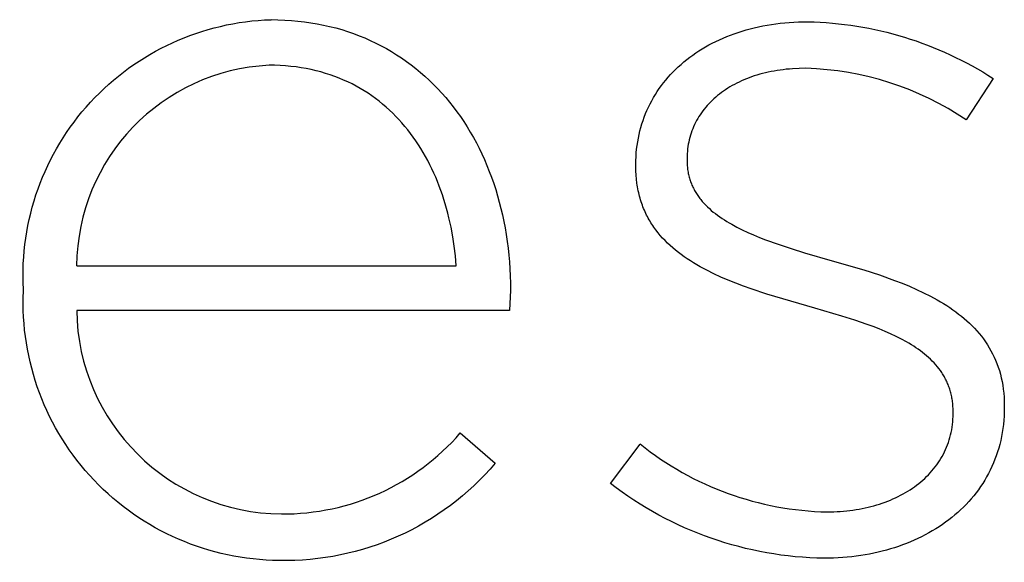
# Model space of a CAD drawing. Units: millimetres. Extents: x -480 to 2707, y -482 to 2134.
# Drawn here: x 503 to 524, y -305 to -294 of the extents above; entities that cross this region are included whole.
import ezdxf

# ---------------------------------------------------------------- set-up
doc = ezdxf.new("R2010")
doc.units = ezdxf.units.MM
doc.layers.add('Fisher Paykel', color=7, linetype='Continuous', lineweight=25, true_color=0x000000)

msp = doc.modelspace()

# ---------------------------------------------------------------- linework, layer by layer
at = {"layer": 'Fisher Paykel'}
for p, q in [((508.651, -293.791), (508.794, -293.793)), ((508.651, -293.791), (508.794, -293.793)), ((508.794, -293.793), (508.935, -293.799)), ((508.794, -293.793), (508.935, -293.799)), ((508.935, -293.799), (509.074, -293.807)), ((508.935, -293.799), (509.074, -293.807)), ((509.074, -293.807), (509.211, -293.82)), ((509.074, -293.807), (509.211, -293.82)), ((509.211, -293.82), (509.347, -293.836)), ((509.211, -293.82), (509.347, -293.836)), ((509.347, -293.836), (509.481, -293.855)), ((509.347, -293.836), (509.481, -293.855)), ((509.481, -293.855), (509.614, -293.877)), ((509.481, -293.855), (509.614, -293.877)), ((509.614, -293.877), (509.744, -293.903)), ((509.614, -293.877), (509.744, -293.903)), ((509.744, -293.903), (509.873, -293.932)), ((509.744, -293.903), (509.873, -293.932)), ((509.873, -293.932), (510, -293.965)), ((509.873, -293.932), (510, -293.965)), ((510, -293.965), (510.125, -294)), ((510, -293.965), (510.125, -294)), ((510.125, -294), (510.248, -294.039)), ((510.125, -294), (510.248, -294.039)), ((518.488, -294.03), (518.571, -294.005)), ((518.488, -294.03), (518.571, -294.005)), ((518.571, -294.005), (518.656, -293.982)), ((518.571, -294.005), (518.656, -293.982)), ((518.656, -293.982), (518.742, -293.96)), ((518.656, -293.982), (518.742, -293.96)), ((518.742, -293.96), (518.829, -293.941)), ((518.742, -293.96), (518.829, -293.941)), ((518.829, -293.941), (518.918, -293.922)), ((518.829, -293.941), (518.918, -293.922)), ((518.918, -293.922), (519.007, -293.906)), ((518.918, -293.922), (519.007, -293.906)), ((519.007, -293.906), (519.098, -293.891)), ((519.007, -293.906), (519.098, -293.891)), ((519.098, -293.891), (519.189, -293.878)), ((519.098, -293.891), (519.189, -293.878)), ((519.189, -293.878), (519.282, -293.866)), ((519.189, -293.878), (519.282, -293.866)), ((519.282, -293.866), (519.376, -293.856)), ((519.282, -293.866), (519.376, -293.856)), ((519.376, -293.856), (519.47, -293.848)), ((519.376, -293.856), (519.47, -293.848)), ((519.47, -293.848), (519.566, -293.842)), ((519.47, -293.848), (519.566, -293.842)), ((519.566, -293.842), (519.663, -293.837)), ((519.566, -293.842), (519.663, -293.837)), ((519.663, -293.837), (519.761, -293.835)), ((519.663, -293.837), (519.761, -293.835)), ((519.761, -293.835), (519.86, -293.834)), ((519.761, -293.835), (519.86, -293.834)), ((510.248, -294.039), (510.37, -294.081)), ((510.248, -294.039), (510.37, -294.081)), ((510.37, -294.081), (510.489, -294.126)), ((510.37, -294.081), (510.489, -294.126)), ((510.489, -294.126), (510.607, -294.174)), ((510.489, -294.126), (510.607, -294.174)), ((510.607, -294.174), (510.723, -294.225)), ((510.607, -294.174), (510.723, -294.225)), ((510.723, -294.225), (510.836, -294.279)), ((510.723, -294.225), (510.836, -294.279)), ((517.938, -294.245), (518.013, -294.21)), ((517.938, -294.245), (518.013, -294.21)), ((518.013, -294.21), (518.089, -294.176)), ((518.013, -294.21), (518.089, -294.176)), ((518.089, -294.176), (518.166, -294.144)), ((518.089, -294.176), (518.166, -294.144)), ((518.166, -294.144), (518.244, -294.113)), ((518.166, -294.144), (518.244, -294.113)), ((518.244, -294.113), (518.324, -294.084)), ((518.244, -294.113), (518.324, -294.084)), ((518.324, -294.084), (518.405, -294.056)), ((518.324, -294.084), (518.405, -294.056)), ((518.405, -294.056), (518.488, -294.03)), ((518.405, -294.056), (518.488, -294.03)), ((510.836, -294.279), (510.948, -294.336)), ((510.836, -294.279), (510.948, -294.336)), ((510.948, -294.336), (511.058, -294.396)), ((510.948, -294.336), (511.058, -294.396)), ((511.058, -294.396), (511.166, -294.458)), ((511.058, -294.396), (511.166, -294.458)), ((517.586, -294.443), (517.654, -294.401)), ((517.586, -294.443), (517.654, -294.401)), ((517.654, -294.401), (517.723, -294.36)), ((517.654, -294.401), (517.723, -294.36)), ((517.723, -294.36), (517.793, -294.32)), ((517.723, -294.36), (517.793, -294.32)), ((517.793, -294.32), (517.865, -294.282)), ((517.793, -294.32), (517.865, -294.282)), ((517.865, -294.282), (517.938, -294.245)), ((517.865, -294.282), (517.938, -294.245)), ((511.166, -294.458), (511.272, -294.524)), ((511.166, -294.458), (511.272, -294.524)), ((511.272, -294.524), (511.376, -294.592)), ((511.272, -294.524), (511.376, -294.592)), ((511.376, -294.592), (511.477, -294.663)), ((511.376, -294.592), (511.477, -294.663)), ((517.27, -294.675), (517.33, -294.626)), ((517.27, -294.675), (517.33, -294.626)), ((517.33, -294.626), (517.392, -294.578)), ((517.33, -294.626), (517.392, -294.578)), ((517.392, -294.578), (517.455, -294.532)), ((517.392, -294.578), (517.455, -294.532)), ((517.455, -294.532), (517.52, -294.487)), ((517.455, -294.532), (517.52, -294.487)), ((517.52, -294.487), (517.586, -294.443)), ((517.52, -294.487), (517.586, -294.443)), ((508.725, -294.745), (508.609, -294.744)), ((508.725, -294.745), (508.609, -294.744)), ((508.84, -294.75), (508.725, -294.745)), ((508.84, -294.75), (508.725, -294.745)), ((508.952, -294.757), (508.84, -294.75)), ((508.952, -294.757), (508.84, -294.75)), ((509.063, -294.767), (508.952, -294.757)), ((509.063, -294.767), (508.952, -294.757)), ((509.172, -294.78), (509.063, -294.767)), ((509.172, -294.78), (509.063, -294.767)), ((509.28, -294.795), (509.172, -294.78)), ((509.28, -294.795), (509.172, -294.78)), ((509.385, -294.814), (509.28, -294.795)), ((509.385, -294.814), (509.28, -294.795)), ((509.489, -294.835), (509.385, -294.814)), ((509.489, -294.835), (509.385, -294.814)), ((509.591, -294.858), (509.489, -294.835)), ((509.591, -294.858), (509.489, -294.835)), ((511.477, -294.663), (511.577, -294.737)), ((511.477, -294.663), (511.577, -294.737)), ((511.577, -294.737), (511.675, -294.813)), ((511.577, -294.737), (511.675, -294.813)), ((511.675, -294.813), (511.77, -294.892)), ((511.675, -294.813), (511.77, -294.892)), ((517.045, -294.883), (517.099, -294.829)), ((517.045, -294.883), (517.099, -294.829)), ((517.099, -294.829), (517.155, -294.776)), ((517.099, -294.829), (517.155, -294.776)), ((517.155, -294.776), (517.212, -294.725)), ((517.155, -294.776), (517.212, -294.725)), ((517.212, -294.725), (517.27, -294.675)), ((517.212, -294.725), (517.27, -294.675)), ((519.28, -294.844), (519.217, -294.854)), ((519.28, -294.844), (519.217, -294.854)), ((519.344, -294.836), (519.28, -294.844)), ((519.344, -294.836), (519.28, -294.844)), ((519.41, -294.828), (519.344, -294.836)), ((519.41, -294.828), (519.344, -294.836)), ((519.476, -294.822), (519.41, -294.828)), ((519.476, -294.822), (519.41, -294.828)), ((519.542, -294.817), (519.476, -294.822)), ((519.542, -294.817), (519.476, -294.822)), ((519.678, -294.81), (519.542, -294.817)), ((519.678, -294.81), (519.542, -294.817)), ((519.817, -294.807), (519.678, -294.81)), ((519.817, -294.807), (519.678, -294.81)), ((509.691, -294.884), (509.591, -294.858)), ((509.691, -294.884), (509.591, -294.858)), ((509.789, -294.913), (509.691, -294.884)), ((509.789, -294.913), (509.691, -294.884)), ((509.886, -294.944), (509.789, -294.913)), ((509.886, -294.944), (509.789, -294.913)), ((509.98, -294.977), (509.886, -294.944)), ((509.98, -294.977), (509.886, -294.944)), ((510.073, -295.013), (509.98, -294.977)), ((510.073, -295.013), (509.98, -294.977)), ((510.165, -295.052), (510.073, -295.013)), ((510.165, -295.052), (510.073, -295.013)), ((510.254, -295.092), (510.165, -295.052)), ((510.254, -295.092), (510.165, -295.052)), ((511.77, -294.892), (511.864, -294.974)), ((511.77, -294.892), (511.864, -294.974)), ((511.864, -294.974), (511.955, -295.058)), ((511.864, -294.974), (511.955, -295.058)), ((516.846, -295.11), (516.894, -295.052)), ((516.846, -295.11), (516.894, -295.052)), ((516.894, -295.052), (516.943, -294.994)), ((516.894, -295.052), (516.943, -294.994)), ((516.943, -294.994), (516.993, -294.938)), ((516.943, -294.994), (516.993, -294.938)), ((516.993, -294.938), (517.045, -294.883)), ((516.993, -294.938), (517.045, -294.883)), ((518.525, -295.049), (518.474, -295.071)), ((518.525, -295.049), (518.474, -295.071)), ((518.578, -295.027), (518.525, -295.049)), ((518.578, -295.027), (518.525, -295.049)), ((518.631, -295.006), (518.578, -295.027)), ((518.631, -295.006), (518.578, -295.027)), ((518.685, -294.987), (518.631, -295.006)), ((518.685, -294.987), (518.631, -295.006)), ((518.741, -294.968), (518.685, -294.987)), ((518.741, -294.968), (518.685, -294.987)), ((518.797, -294.95), (518.741, -294.968)), ((518.797, -294.95), (518.741, -294.968)), ((518.854, -294.933), (518.797, -294.95)), ((518.854, -294.933), (518.797, -294.95)), ((518.913, -294.917), (518.854, -294.933)), ((518.913, -294.917), (518.854, -294.933)), ((518.972, -294.903), (518.913, -294.917)), ((518.972, -294.903), (518.913, -294.917)), ((519.032, -294.889), (518.972, -294.903)), ((519.032, -294.889), (518.972, -294.903)), ((519.092, -294.876), (519.032, -294.889)), ((519.092, -294.876), (519.032, -294.889)), ((519.154, -294.864), (519.092, -294.876)), ((519.154, -294.864), (519.092, -294.876)), ((519.217, -294.854), (519.154, -294.864)), ((519.217, -294.854), (519.154, -294.864)), ((523.73, -295.019), (523.169, -295.887)), ((523.73, -295.019), (523.169, -295.887)), ((510.342, -295.135), (510.254, -295.092)), ((510.342, -295.135), (510.254, -295.092)), ((510.428, -295.18), (510.342, -295.135)), ((510.428, -295.18), (510.342, -295.135)), ((510.512, -295.227), (510.428, -295.18)), ((510.512, -295.227), (510.428, -295.18)), ((510.594, -295.277), (510.512, -295.227)), ((510.594, -295.277), (510.512, -295.227)), ((511.955, -295.058), (512.044, -295.144)), ((511.955, -295.058), (512.044, -295.144)), ((512.044, -295.144), (512.131, -295.233)), ((512.044, -295.144), (512.131, -295.233)), ((512.131, -295.233), (512.215, -295.325)), ((512.131, -295.233), (512.215, -295.325)), ((516.715, -295.293), (516.757, -295.231)), ((516.715, -295.293), (516.757, -295.231)), ((516.757, -295.231), (516.801, -295.17)), ((516.757, -295.231), (516.801, -295.17)), ((516.801, -295.17), (516.846, -295.11)), ((516.801, -295.17), (516.846, -295.11)), ((518.141, -295.254), (518.098, -295.283)), ((518.141, -295.254), (518.098, -295.283)), ((518.186, -295.225), (518.141, -295.254)), ((518.186, -295.225), (518.141, -295.254)), ((518.231, -295.197), (518.186, -295.225)), ((518.231, -295.197), (518.186, -295.225)), ((518.278, -295.17), (518.231, -295.197)), ((518.278, -295.17), (518.231, -295.197)), ((518.325, -295.144), (518.278, -295.17)), ((518.325, -295.144), (518.278, -295.17)), ((518.374, -295.119), (518.325, -295.144)), ((518.374, -295.119), (518.325, -295.144)), ((518.423, -295.095), (518.374, -295.119)), ((518.423, -295.095), (518.374, -295.119)), ((518.474, -295.071), (518.423, -295.095)), ((518.474, -295.071), (518.423, -295.095)), ((510.675, -295.328), (510.594, -295.277)), ((510.675, -295.328), (510.594, -295.277)), ((510.753, -295.382), (510.675, -295.328)), ((510.753, -295.382), (510.675, -295.328)), ((510.83, -295.437), (510.753, -295.382)), ((510.83, -295.437), (510.753, -295.382)), ((510.906, -295.495), (510.83, -295.437)), ((510.906, -295.495), (510.83, -295.437)), ((512.215, -295.325), (512.298, -295.419)), ((512.215, -295.325), (512.298, -295.419)), ((512.298, -295.419), (512.378, -295.515)), ((512.298, -295.419), (512.378, -295.515)), ((516.6, -295.485), (516.636, -295.42)), ((516.6, -295.485), (516.636, -295.42)), ((516.636, -295.42), (516.675, -295.356)), ((516.636, -295.42), (516.675, -295.356)), ((516.675, -295.356), (516.715, -295.293)), ((516.675, -295.356), (516.715, -295.293)), ((517.898, -295.443), (517.862, -295.477)), ((517.898, -295.443), (517.862, -295.477)), ((517.936, -295.409), (517.898, -295.443)), ((517.936, -295.409), (517.898, -295.443)), ((517.975, -295.376), (517.936, -295.409)), ((517.975, -295.376), (517.936, -295.409)), ((518.015, -295.345), (517.975, -295.376)), ((518.015, -295.345), (517.975, -295.376)), ((518.056, -295.313), (518.015, -295.345)), ((518.056, -295.313), (518.015, -295.345)), ((518.098, -295.283), (518.056, -295.313)), ((518.098, -295.283), (518.056, -295.313)), ((510.979, -295.555), (510.906, -295.495)), ((510.979, -295.555), (510.906, -295.495)), ((511.051, -295.616), (510.979, -295.555)), ((511.051, -295.616), (510.979, -295.555)), ((511.121, -295.679), (511.051, -295.616)), ((511.121, -295.679), (511.051, -295.616)), ((512.378, -295.515), (512.456, -295.613)), ((512.378, -295.515), (512.456, -295.613)), ((512.456, -295.613), (512.532, -295.714)), ((512.456, -295.613), (512.532, -295.714)), ((516.5, -295.686), (516.532, -295.618)), ((516.5, -295.686), (516.532, -295.618)), ((516.532, -295.618), (516.565, -295.551)), ((516.532, -295.618), (516.565, -295.551)), ((516.565, -295.551), (516.6, -295.485)), ((516.565, -295.551), (516.6, -295.485)), ((517.696, -295.659), (517.666, -295.697)), ((517.696, -295.659), (517.666, -295.697)), ((517.727, -295.621), (517.696, -295.659)), ((517.727, -295.621), (517.696, -295.659)), ((517.759, -295.584), (517.727, -295.621)), ((517.759, -295.584), (517.727, -295.621)), ((517.792, -295.547), (517.759, -295.584)), ((517.792, -295.547), (517.759, -295.584)), ((517.826, -295.512), (517.792, -295.547)), ((517.826, -295.512), (517.792, -295.547)), ((517.862, -295.477), (517.826, -295.512)), ((517.862, -295.477), (517.826, -295.512)), ((511.19, -295.744), (511.121, -295.679)), ((511.19, -295.744), (511.121, -295.679)), ((511.256, -295.811), (511.19, -295.744)), ((511.256, -295.811), (511.19, -295.744)), ((511.321, -295.879), (511.256, -295.811)), ((511.321, -295.879), (511.256, -295.811)), ((512.532, -295.714), (512.605, -295.817)), ((512.532, -295.714), (512.605, -295.817)), ((512.605, -295.817), (512.676, -295.922)), ((512.605, -295.817), (512.676, -295.922)), ((516.418, -295.896), (516.444, -295.826)), ((516.418, -295.896), (516.444, -295.826)), ((516.444, -295.826), (516.471, -295.755)), ((516.444, -295.826), (516.471, -295.755)), ((516.471, -295.755), (516.5, -295.686)), ((516.471, -295.755), (516.5, -295.686)), ((517.56, -295.858), (517.536, -295.899)), ((517.56, -295.858), (517.536, -295.899)), ((517.584, -295.816), (517.56, -295.858)), ((517.584, -295.816), (517.56, -295.858)), ((517.61, -295.776), (517.584, -295.816)), ((517.61, -295.776), (517.584, -295.816)), ((517.638, -295.736), (517.61, -295.776)), ((517.638, -295.736), (517.61, -295.776)), ((517.666, -295.697), (517.638, -295.736)), ((517.666, -295.697), (517.638, -295.736)), ((511.384, -295.95), (511.321, -295.879)), ((511.384, -295.95), (511.321, -295.879)), ((511.446, -296.021), (511.384, -295.95)), ((511.446, -296.021), (511.384, -295.95)), ((511.505, -296.095), (511.446, -296.021)), ((511.505, -296.095), (511.446, -296.021)), ((512.676, -295.922), (512.745, -296.029)), ((512.676, -295.922), (512.745, -296.029)), ((512.745, -296.029), (512.811, -296.139)), ((512.745, -296.029), (512.811, -296.139)), ((516.353, -296.115), (516.373, -296.041)), ((516.353, -296.115), (516.373, -296.041)), ((516.373, -296.041), (516.395, -295.968)), ((516.373, -296.041), (516.395, -295.968)), ((516.395, -295.968), (516.418, -295.896)), ((516.395, -295.968), (516.418, -295.896)), ((517.455, -296.072), (517.438, -296.117)), ((517.455, -296.072), (517.438, -296.117)), ((517.473, -296.028), (517.455, -296.072)), ((517.473, -296.028), (517.455, -296.072)), ((517.493, -295.984), (517.473, -296.028)), ((517.493, -295.984), (517.473, -296.028)), ((517.514, -295.942), (517.493, -295.984)), ((517.514, -295.942), (517.493, -295.984)), ((517.536, -295.899), (517.514, -295.942)), ((517.536, -295.899), (517.514, -295.942)), ((511.563, -296.17), (511.505, -296.095)), ((511.563, -296.17), (511.505, -296.095)), ((511.62, -296.246), (511.563, -296.17)), ((511.62, -296.246), (511.563, -296.17)), ((511.674, -296.324), (511.62, -296.246)), ((511.674, -296.324), (511.62, -296.246)), ((512.811, -296.139), (512.875, -296.25)), ((512.811, -296.139), (512.875, -296.25)), ((512.875, -296.25), (512.937, -296.364)), ((512.875, -296.25), (512.937, -296.364)), ((516.306, -296.341), (516.32, -296.265)), ((516.306, -296.341), (516.32, -296.265)), ((516.32, -296.265), (516.336, -296.189)), ((516.32, -296.265), (516.336, -296.189)), ((516.336, -296.189), (516.353, -296.115)), ((516.336, -296.189), (516.353, -296.115)), ((517.394, -296.254), (517.382, -296.3)), ((517.394, -296.254), (517.382, -296.3)), ((517.407, -296.207), (517.394, -296.254)), ((517.407, -296.207), (517.394, -296.254)), ((517.422, -296.162), (517.407, -296.207)), ((517.422, -296.162), (517.407, -296.207)), ((517.438, -296.117), (517.422, -296.162)), ((517.438, -296.117), (517.422, -296.162)), ((511.727, -296.404), (511.674, -296.324)), ((511.727, -296.404), (511.674, -296.324)), ((511.778, -296.484), (511.727, -296.404)), ((511.778, -296.484), (511.727, -296.404)), ((511.828, -296.567), (511.778, -296.484)), ((511.828, -296.567), (511.778, -296.484)), ((512.937, -296.364), (512.996, -296.479)), ((512.937, -296.364), (512.996, -296.479)), ((512.996, -296.479), (513.053, -296.597)), ((512.996, -296.479), (513.053, -296.597)), ((516.285, -296.496), (516.295, -296.418)), ((516.285, -296.496), (516.295, -296.418)), ((516.295, -296.418), (516.306, -296.341)), ((516.295, -296.418), (516.306, -296.341)), ((517.349, -296.492), (517.344, -296.541)), ((517.349, -296.492), (517.344, -296.541)), ((517.355, -296.444), (517.349, -296.492)), ((517.355, -296.444), (517.349, -296.492)), ((517.363, -296.395), (517.355, -296.444)), ((517.363, -296.395), (517.355, -296.444)), ((517.372, -296.348), (517.363, -296.395)), ((517.372, -296.348), (517.363, -296.395)), ((517.382, -296.3), (517.372, -296.348)), ((517.382, -296.3), (517.372, -296.348)), ((511.875, -296.65), (511.828, -296.567)), ((511.875, -296.65), (511.828, -296.567)), ((511.921, -296.735), (511.875, -296.65)), ((511.921, -296.735), (511.875, -296.65)), ((513.053, -296.597), (513.107, -296.716)), ((513.053, -296.597), (513.107, -296.716)), ((516.269, -296.734), (516.272, -296.654)), ((516.269, -296.734), (516.272, -296.654)), ((516.272, -296.654), (516.278, -296.574)), ((516.272, -296.654), (516.278, -296.574)), ((516.278, -296.574), (516.285, -296.496)), ((516.278, -296.574), (516.285, -296.496)), ((517.338, -296.641), (517.337, -296.691)), ((517.338, -296.641), (517.337, -296.691)), ((517.337, -296.691), (517.337, -296.734)), ((517.337, -296.691), (517.337, -296.734)), ((517.34, -296.591), (517.338, -296.641)), ((517.34, -296.591), (517.338, -296.641)), ((517.344, -296.541), (517.34, -296.591)), ((517.344, -296.541), (517.34, -296.591)), ((511.966, -296.821), (511.921, -296.735)), ((511.966, -296.821), (511.921, -296.735)), ((512.008, -296.908), (511.966, -296.821)), ((512.008, -296.908), (511.966, -296.821)), ((513.107, -296.716), (513.159, -296.837)), ((513.107, -296.716), (513.159, -296.837)), ((513.159, -296.837), (513.208, -296.96)), ((513.159, -296.837), (513.208, -296.96)), ((516.268, -296.815), (516.269, -296.734)), ((516.268, -296.815), (516.269, -296.734)), ((516.268, -296.861), (516.268, -296.815)), ((516.268, -296.861), (516.268, -296.815)), ((516.27, -296.95), (516.268, -296.861)), ((516.27, -296.95), (516.268, -296.861)), ((517.337, -296.734), (517.337, -296.762)), ((517.337, -296.734), (517.337, -296.762)), ((517.337, -296.762), (517.338, -296.79)), ((517.337, -296.762), (517.338, -296.79)), ((517.338, -296.79), (517.34, -296.817)), ((517.338, -296.79), (517.34, -296.817)), ((517.34, -296.817), (517.341, -296.845)), ((517.34, -296.817), (517.341, -296.845)), ((517.341, -296.845), (517.344, -296.872)), ((517.341, -296.845), (517.344, -296.872)), ((517.344, -296.872), (517.347, -296.898)), ((517.344, -296.872), (517.347, -296.898)), ((517.347, -296.898), (517.35, -296.925)), ((517.347, -296.898), (517.35, -296.925)), ((512.049, -296.996), (512.008, -296.908)), ((512.049, -296.996), (512.008, -296.908)), ((512.089, -297.085), (512.049, -296.996)), ((512.089, -297.085), (512.049, -296.996)), ((512.126, -297.175), (512.089, -297.085)), ((512.126, -297.175), (512.089, -297.085)), ((513.208, -296.96), (513.255, -297.085)), ((513.208, -296.96), (513.255, -297.085)), ((513.255, -297.085), (513.299, -297.212)), ((513.255, -297.085), (513.299, -297.212)), ((516.274, -297.037), (516.27, -296.95)), ((516.274, -297.037), (516.27, -296.95)), ((516.281, -297.122), (516.274, -297.037)), ((516.281, -297.122), (516.274, -297.037)), ((517.35, -296.925), (517.354, -296.951)), ((517.35, -296.925), (517.354, -296.951)), ((517.354, -296.951), (517.359, -296.977)), ((517.354, -296.951), (517.359, -296.977)), ((517.359, -296.977), (517.363, -297.003)), ((517.359, -296.977), (517.363, -297.003)), ((517.363, -297.003), (517.369, -297.028)), ((517.363, -297.003), (517.369, -297.028)), ((517.369, -297.028), (517.375, -297.054)), ((517.369, -297.028), (517.375, -297.054)), ((517.375, -297.054), (517.381, -297.079)), ((517.375, -297.054), (517.381, -297.079)), ((517.381, -297.079), (517.388, -297.103)), ((517.381, -297.079), (517.388, -297.103)), ((517.388, -297.103), (517.396, -297.128)), ((517.388, -297.103), (517.396, -297.128)), ((512.162, -297.267), (512.126, -297.175)), ((512.162, -297.267), (512.126, -297.175)), ((512.196, -297.359), (512.162, -297.267)), ((512.196, -297.359), (512.162, -297.267)), ((513.299, -297.212), (513.341, -297.34)), ((513.299, -297.212), (513.341, -297.34)), ((516.291, -297.206), (516.281, -297.122)), ((516.291, -297.206), (516.281, -297.122)), ((516.297, -297.247), (516.291, -297.206)), ((516.297, -297.247), (516.291, -297.206)), ((516.303, -297.287), (516.297, -297.247)), ((516.303, -297.287), (516.297, -297.247)), ((516.31, -297.327), (516.303, -297.287)), ((516.31, -297.327), (516.303, -297.287)), ((517.396, -297.128), (517.404, -297.152)), ((517.396, -297.128), (517.404, -297.152)), ((517.404, -297.152), (517.412, -297.176)), ((517.404, -297.152), (517.412, -297.176)), ((517.412, -297.176), (517.421, -297.2)), ((517.412, -297.176), (517.421, -297.2)), ((517.421, -297.2), (517.43, -297.223)), ((517.421, -297.2), (517.43, -297.223)), ((517.43, -297.223), (517.44, -297.246)), ((517.43, -297.223), (517.44, -297.246)), ((517.44, -297.246), (517.45, -297.269)), ((517.44, -297.246), (517.45, -297.269)), ((517.45, -297.269), (517.461, -297.292)), ((517.45, -297.269), (517.461, -297.292)), ((517.461, -297.292), (517.472, -297.315)), ((517.461, -297.292), (517.472, -297.315)), ((517.472, -297.315), (517.484, -297.337)), ((517.472, -297.315), (517.484, -297.337)), ((512.229, -297.452), (512.196, -297.359)), ((512.229, -297.452), (512.196, -297.359)), ((512.26, -297.546), (512.229, -297.452)), ((512.26, -297.546), (512.229, -297.452)), ((513.341, -297.34), (513.38, -297.47)), ((513.341, -297.34), (513.38, -297.47)), ((513.38, -297.47), (513.417, -297.601)), ((513.38, -297.47), (513.417, -297.601)), ((516.318, -297.367), (516.31, -297.327)), ((516.318, -297.367), (516.31, -297.327)), ((516.327, -297.406), (516.318, -297.367)), ((516.327, -297.406), (516.318, -297.367)), ((516.336, -297.444), (516.327, -297.406)), ((516.336, -297.444), (516.327, -297.406)), ((516.346, -297.482), (516.336, -297.444)), ((516.346, -297.482), (516.336, -297.444)), ((516.356, -297.52), (516.346, -297.482)), ((516.356, -297.52), (516.346, -297.482)), ((516.367, -297.557), (516.356, -297.52)), ((516.367, -297.557), (516.356, -297.52)), ((517.484, -297.337), (517.496, -297.359)), ((517.484, -297.337), (517.496, -297.359)), ((517.496, -297.359), (517.508, -297.381)), ((517.496, -297.359), (517.508, -297.381)), ((517.508, -297.381), (517.521, -297.403)), ((517.508, -297.381), (517.521, -297.403)), ((517.521, -297.403), (517.534, -297.424)), ((517.521, -297.403), (517.534, -297.424)), ((517.534, -297.424), (517.548, -297.445)), ((517.534, -297.424), (517.548, -297.445)), ((517.548, -297.445), (517.562, -297.466)), ((517.548, -297.445), (517.562, -297.466)), ((517.562, -297.466), (517.577, -297.487)), ((517.562, -297.466), (517.577, -297.487)), ((517.577, -297.487), (517.592, -297.508)), ((517.577, -297.487), (517.592, -297.508)), ((517.592, -297.508), (517.607, -297.528)), ((517.592, -297.508), (517.607, -297.528)), ((512.289, -297.641), (512.26, -297.546)), ((512.289, -297.641), (512.26, -297.546)), ((512.316, -297.737), (512.289, -297.641)), ((512.316, -297.737), (512.289, -297.641)), ((513.417, -297.601), (513.451, -297.735)), ((513.417, -297.601), (513.451, -297.735)), ((516.379, -297.594), (516.367, -297.557)), ((516.379, -297.594), (516.367, -297.557)), ((516.391, -297.63), (516.379, -297.594)), ((516.391, -297.63), (516.379, -297.594)), ((516.404, -297.666), (516.391, -297.63)), ((516.404, -297.666), (516.391, -297.63)), ((516.417, -297.702), (516.404, -297.666)), ((516.417, -297.702), (516.404, -297.666)), ((516.431, -297.737), (516.417, -297.702)), ((516.431, -297.737), (516.417, -297.702)), ((517.607, -297.528), (517.623, -297.548)), ((517.607, -297.528), (517.623, -297.548)), ((517.623, -297.548), (517.656, -297.588)), ((517.623, -297.548), (517.656, -297.588)), ((517.656, -297.588), (517.691, -297.627)), ((517.656, -297.588), (517.691, -297.627)), ((517.691, -297.627), (517.727, -297.665)), ((517.691, -297.627), (517.727, -297.665)), ((517.727, -297.665), (517.764, -297.702)), ((517.727, -297.665), (517.764, -297.702)), ((517.764, -297.702), (517.803, -297.739)), ((517.764, -297.702), (517.803, -297.739)), ((512.342, -297.833), (512.316, -297.737)), ((512.342, -297.833), (512.316, -297.737)), ((512.366, -297.93), (512.342, -297.833)), ((512.366, -297.93), (512.342, -297.833)), ((512.41, -298.127), (512.366, -297.93)), ((512.41, -298.127), (512.366, -297.93)), ((513.451, -297.735), (513.482, -297.869)), ((513.451, -297.735), (513.482, -297.869)), ((513.482, -297.869), (513.511, -298.006)), ((513.482, -297.869), (513.511, -298.006)), ((516.446, -297.771), (516.431, -297.737)), ((516.446, -297.771), (516.431, -297.737)), ((516.461, -297.806), (516.446, -297.771)), ((516.461, -297.806), (516.446, -297.771)), ((516.477, -297.839), (516.461, -297.806)), ((516.477, -297.839), (516.461, -297.806)), ((516.493, -297.873), (516.477, -297.839)), ((516.493, -297.873), (516.477, -297.839)), ((516.51, -297.906), (516.493, -297.873)), ((516.51, -297.906), (516.493, -297.873)), ((516.528, -297.938), (516.51, -297.906)), ((516.528, -297.938), (516.51, -297.906)), ((517.803, -297.739), (517.844, -297.775)), ((517.803, -297.739), (517.844, -297.775)), ((517.844, -297.775), (517.886, -297.81)), ((517.844, -297.775), (517.886, -297.81)), ((517.886, -297.81), (517.929, -297.844)), ((517.886, -297.81), (517.929, -297.844)), ((517.929, -297.844), (517.974, -297.878)), ((517.929, -297.844), (517.974, -297.878)), ((517.974, -297.878), (518.02, -297.911)), ((517.974, -297.878), (518.02, -297.911)), ((518.02, -297.911), (518.068, -297.943)), ((518.02, -297.911), (518.068, -297.943)), ((512.447, -298.325), (512.41, -298.127)), ((512.447, -298.325), (512.41, -298.127)), ((513.511, -298.006), (513.537, -298.143)), ((513.511, -298.006), (513.537, -298.143)), ((516.546, -297.97), (516.528, -297.938)), ((516.546, -297.97), (516.528, -297.938)), ((516.564, -298.002), (516.546, -297.97)), ((516.564, -298.002), (516.546, -297.97)), ((516.583, -298.033), (516.564, -298.002)), ((516.583, -298.033), (516.564, -298.002)), ((516.603, -298.064), (516.583, -298.033)), ((516.603, -298.064), (516.583, -298.033)), ((516.623, -298.095), (516.603, -298.064)), ((516.623, -298.095), (516.603, -298.064)), ((516.644, -298.125), (516.623, -298.095)), ((516.644, -298.125), (516.623, -298.095)), ((516.687, -298.184), (516.644, -298.125)), ((516.687, -298.184), (516.644, -298.125)), ((518.068, -297.943), (518.116, -297.975)), ((518.068, -297.943), (518.116, -297.975)), ((518.116, -297.975), (518.166, -298.007)), ((518.116, -297.975), (518.166, -298.007)), ((518.166, -298.007), (518.217, -298.037)), ((518.166, -298.007), (518.217, -298.037)), ((518.217, -298.037), (518.269, -298.067)), ((518.217, -298.037), (518.269, -298.067)), ((518.269, -298.067), (518.377, -298.126)), ((518.269, -298.067), (518.377, -298.126)), ((518.377, -298.126), (518.49, -298.182)), ((518.377, -298.126), (518.49, -298.182)), ((512.477, -298.526), (512.447, -298.325)), ((512.477, -298.526), (512.447, -298.325)), ((513.537, -298.143), (513.561, -298.283)), ((513.537, -298.143), (513.561, -298.283)), ((513.561, -298.283), (513.582, -298.423)), ((513.561, -298.283), (513.582, -298.423)), ((516.731, -298.242), (516.687, -298.184)), ((516.731, -298.242), (516.687, -298.184)), ((516.778, -298.298), (516.731, -298.242)), ((516.778, -298.298), (516.731, -298.242)), ((516.827, -298.353), (516.778, -298.298)), ((516.827, -298.353), (516.778, -298.298)), ((518.49, -298.182), (518.606, -298.236)), ((518.49, -298.182), (518.606, -298.236)), ((518.606, -298.236), (518.726, -298.289)), ((518.606, -298.236), (518.726, -298.289)), ((518.726, -298.289), (518.85, -298.34)), ((518.726, -298.289), (518.85, -298.34)), ((518.85, -298.34), (518.976, -298.389)), ((518.85, -298.34), (518.976, -298.389)), ((512.501, -298.728), (512.477, -298.526)), ((512.501, -298.728), (512.477, -298.526)), ((513.582, -298.423), (513.6, -298.565)), ((513.582, -298.423), (513.6, -298.565)), ((516.877, -298.407), (516.827, -298.353)), ((516.877, -298.407), (516.827, -298.353)), ((516.93, -298.459), (516.877, -298.407)), ((516.93, -298.459), (516.877, -298.407)), ((516.984, -298.51), (516.93, -298.459)), ((516.984, -298.51), (516.93, -298.459)), ((517.039, -298.559), (516.984, -298.51)), ((517.039, -298.559), (516.984, -298.51)), ((518.976, -298.389), (519.239, -298.484)), ((518.976, -298.389), (519.239, -298.484)), ((519.239, -298.484), (519.512, -298.574)), ((519.239, -298.484), (519.512, -298.574)), ((512.518, -298.932), (512.501, -298.728)), ((512.518, -298.932), (512.501, -298.728)), ((513.6, -298.565), (513.615, -298.708)), ((513.6, -298.565), (513.615, -298.708)), ((513.615, -298.708), (513.628, -298.853)), ((513.615, -298.708), (513.628, -298.853)), ((517.097, -298.608), (517.039, -298.559)), ((517.097, -298.608), (517.039, -298.559)), ((517.156, -298.655), (517.097, -298.608)), ((517.156, -298.655), (517.097, -298.608)), ((517.216, -298.7), (517.156, -298.655)), ((517.216, -298.7), (517.156, -298.655)), ((517.278, -298.745), (517.216, -298.7)), ((517.278, -298.745), (517.216, -298.7)), ((517.341, -298.789), (517.278, -298.745)), ((517.341, -298.789), (517.278, -298.745)), ((519.512, -298.574), (519.793, -298.661)), ((519.512, -298.574), (519.793, -298.661)), ((519.793, -298.661), (520.371, -298.829)), ((519.793, -298.661), (520.371, -298.829)), ((504.591, -298.932), (512.518, -298.932)), ((504.591, -298.932), (512.518, -298.932)), ((513.628, -298.853), (513.637, -298.999)), ((513.628, -298.853), (513.637, -298.999)), ((517.406, -298.831), (517.341, -298.789)), ((517.406, -298.831), (517.341, -298.789)), ((517.473, -298.872), (517.406, -298.831)), ((517.473, -298.872), (517.406, -298.831)), ((517.54, -298.913), (517.473, -298.872)), ((517.54, -298.913), (517.473, -298.872)), ((517.609, -298.952), (517.54, -298.913)), ((517.609, -298.952), (517.54, -298.913)), ((517.75, -299.028), (517.609, -298.952)), ((517.75, -299.028), (517.609, -298.952)), ((520.371, -298.829), (521.029, -299.02)), ((520.371, -298.829), (521.029, -299.02)), ((513.637, -298.999), (513.645, -299.146)), ((513.637, -298.999), (513.645, -299.146)), ((513.645, -299.146), (513.649, -299.294)), ((513.645, -299.146), (513.649, -299.294)), ((517.895, -299.1), (517.75, -299.028)), ((517.895, -299.1), (517.75, -299.028)), ((518.045, -299.169), (517.895, -299.1)), ((518.045, -299.169), (517.895, -299.1)), ((521.029, -299.02), (521.354, -299.124)), ((521.029, -299.02), (521.354, -299.124)), ((521.354, -299.124), (521.672, -299.238)), ((521.354, -299.124), (521.672, -299.238)), ((513.649, -299.294), (513.65, -299.443)), ((513.649, -299.294), (513.65, -299.443)), ((518.198, -299.234), (518.045, -299.169)), ((518.198, -299.234), (518.045, -299.169)), ((518.354, -299.297), (518.198, -299.234)), ((518.354, -299.297), (518.198, -299.234)), ((518.513, -299.357), (518.354, -299.297)), ((518.513, -299.357), (518.354, -299.297)), ((518.675, -299.415), (518.513, -299.357)), ((518.675, -299.415), (518.513, -299.357)), ((521.672, -299.238), (521.828, -299.298)), ((521.672, -299.238), (521.828, -299.298)), ((521.828, -299.298), (521.981, -299.361)), ((521.828, -299.298), (521.981, -299.361)), ((521.981, -299.361), (522.131, -299.427)), ((521.981, -299.361), (522.131, -299.427)), ((503.479, -299.461), (503.479, -299.422)), ((503.479, -299.461), (503.479, -299.422)), ((513.65, -299.443), (513.629, -299.866)), ((513.65, -299.443), (513.629, -299.866)), ((519.004, -299.524), (518.675, -299.415)), ((519.004, -299.524), (518.675, -299.415)), ((519.338, -299.626), (519.004, -299.524)), ((519.338, -299.626), (519.004, -299.524)), ((522.131, -299.427), (522.278, -299.496)), ((522.131, -299.427), (522.278, -299.496)), ((522.278, -299.496), (522.421, -299.568)), ((522.278, -299.496), (522.421, -299.568)), ((522.421, -299.568), (522.56, -299.644)), ((522.421, -299.568), (522.56, -299.644)), ((520.008, -299.821), (519.338, -299.626)), ((520.008, -299.821), (519.338, -299.626)), ((522.56, -299.644), (522.628, -299.684)), ((522.56, -299.644), (522.628, -299.684)), ((522.628, -299.684), (522.694, -299.724)), ((522.628, -299.684), (522.694, -299.724)), ((522.694, -299.724), (522.76, -299.765)), ((522.694, -299.724), (522.76, -299.765)), ((522.76, -299.765), (522.824, -299.808)), ((522.76, -299.765), (522.824, -299.808)), ((513.629, -299.866), (504.591, -299.866)), ((513.629, -299.866), (504.591, -299.866)), ((520.568, -299.983), (520.008, -299.821)), ((520.568, -299.983), (520.008, -299.821)), ((520.839, -300.068), (520.568, -299.983)), ((520.839, -300.068), (520.568, -299.983)), ((522.824, -299.808), (522.887, -299.851)), ((522.824, -299.808), (522.887, -299.851)), ((522.887, -299.851), (522.949, -299.896)), ((522.887, -299.851), (522.949, -299.896)), ((522.949, -299.896), (523.009, -299.941)), ((522.949, -299.896), (523.009, -299.941)), ((523.009, -299.941), (523.068, -299.988)), ((523.009, -299.941), (523.068, -299.988)), ((523.068, -299.988), (523.125, -300.036)), ((523.068, -299.988), (523.125, -300.036)), ((521.1, -300.158), (520.839, -300.068)), ((521.1, -300.158), (520.839, -300.068)), ((521.227, -300.205), (521.1, -300.158)), ((521.227, -300.205), (521.1, -300.158)), ((523.125, -300.036), (523.181, -300.085)), ((523.125, -300.036), (523.181, -300.085)), ((523.181, -300.085), (523.236, -300.135)), ((523.181, -300.085), (523.236, -300.135)), ((523.236, -300.135), (523.288, -300.186)), ((523.236, -300.135), (523.288, -300.186)), ((523.288, -300.186), (523.34, -300.239)), ((523.288, -300.186), (523.34, -300.239)), ((521.351, -300.253), (521.227, -300.205)), ((521.351, -300.253), (521.227, -300.205)), ((521.472, -300.303), (521.351, -300.253)), ((521.472, -300.303), (521.351, -300.253)), ((521.589, -300.355), (521.472, -300.303)), ((521.589, -300.355), (521.472, -300.303)), ((521.703, -300.409), (521.589, -300.355)), ((521.703, -300.409), (521.589, -300.355)), ((523.34, -300.239), (523.389, -300.293)), ((523.34, -300.239), (523.389, -300.293)), ((523.389, -300.293), (523.437, -300.348)), ((523.389, -300.293), (523.437, -300.348)), ((523.437, -300.348), (523.483, -300.405)), ((523.437, -300.348), (523.483, -300.405)), ((521.813, -300.464), (521.703, -300.409)), ((521.813, -300.464), (521.703, -300.409)), ((521.919, -300.522), (521.813, -300.464)), ((521.919, -300.522), (521.813, -300.464)), ((521.97, -300.552), (521.919, -300.522)), ((521.97, -300.552), (521.919, -300.522)), ((522.021, -300.583), (521.97, -300.552)), ((522.021, -300.583), (521.97, -300.552)), ((522.07, -300.614), (522.021, -300.583)), ((522.07, -300.614), (522.021, -300.583)), ((523.483, -300.405), (523.527, -300.462)), ((523.483, -300.405), (523.527, -300.462)), ((523.527, -300.462), (523.569, -300.522)), ((523.527, -300.462), (523.569, -300.522)), ((523.569, -300.522), (523.609, -300.582)), ((523.569, -300.522), (523.609, -300.582)), ((523.609, -300.582), (523.648, -300.644)), ((523.609, -300.582), (523.648, -300.644)), ((522.118, -300.645), (522.07, -300.614)), ((522.118, -300.645), (522.07, -300.614)), ((522.165, -300.678), (522.118, -300.645)), ((522.165, -300.678), (522.118, -300.645)), ((522.211, -300.711), (522.165, -300.678)), ((522.211, -300.711), (522.165, -300.678)), ((522.255, -300.744), (522.211, -300.711)), ((522.255, -300.744), (522.211, -300.711)), ((522.299, -300.779), (522.255, -300.744)), ((522.299, -300.779), (522.255, -300.744)), ((522.341, -300.814), (522.299, -300.779)), ((522.341, -300.814), (522.299, -300.779)), ((523.648, -300.644), (523.684, -300.708)), ((523.648, -300.644), (523.684, -300.708)), ((523.684, -300.708), (523.719, -300.773)), ((523.684, -300.708), (523.719, -300.773)), ((523.719, -300.773), (523.751, -300.84)), ((523.719, -300.773), (523.751, -300.84)), ((522.381, -300.85), (522.341, -300.814)), ((522.381, -300.85), (522.341, -300.814)), ((522.421, -300.887), (522.381, -300.85)), ((522.421, -300.887), (522.381, -300.85)), ((522.459, -300.924), (522.421, -300.887)), ((522.459, -300.924), (522.421, -300.887)), ((522.495, -300.962), (522.459, -300.924)), ((522.495, -300.962), (522.459, -300.924)), ((522.53, -301.001), (522.495, -300.962)), ((522.53, -301.001), (522.495, -300.962)), ((522.564, -301.041), (522.53, -301.001)), ((522.564, -301.041), (522.53, -301.001)), ((523.751, -300.84), (523.781, -300.908)), ((523.751, -300.84), (523.781, -300.908)), ((523.781, -300.908), (523.809, -300.977)), ((523.781, -300.908), (523.809, -300.977)), ((523.809, -300.977), (523.835, -301.048)), ((523.809, -300.977), (523.835, -301.048)), ((522.596, -301.082), (522.564, -301.041)), ((522.596, -301.082), (522.564, -301.041)), ((522.627, -301.123), (522.596, -301.082)), ((522.627, -301.123), (522.596, -301.082)), ((522.656, -301.166), (522.627, -301.123)), ((522.656, -301.166), (522.627, -301.123)), ((522.67, -301.188), (522.656, -301.166)), ((522.67, -301.188), (522.656, -301.166)), ((522.684, -301.209), (522.67, -301.188)), ((522.684, -301.209), (522.67, -301.188)), ((522.697, -301.231), (522.684, -301.209)), ((522.697, -301.231), (522.684, -301.209)), ((523.835, -301.048), (523.859, -301.121)), ((523.835, -301.048), (523.859, -301.121)), ((523.859, -301.121), (523.88, -301.196)), ((523.859, -301.121), (523.88, -301.196)), ((523.88, -301.196), (523.899, -301.272)), ((523.88, -301.196), (523.899, -301.272)), ((522.71, -301.254), (522.697, -301.231)), ((522.71, -301.254), (522.697, -301.231)), ((522.723, -301.276), (522.71, -301.254)), ((522.723, -301.276), (522.71, -301.254)), ((522.735, -301.299), (522.723, -301.276)), ((522.735, -301.299), (522.723, -301.276)), ((522.746, -301.322), (522.735, -301.299)), ((522.746, -301.322), (522.735, -301.299)), ((522.757, -301.345), (522.746, -301.322)), ((522.757, -301.345), (522.746, -301.322)), ((522.768, -301.368), (522.757, -301.345)), ((522.768, -301.368), (522.757, -301.345)), ((522.779, -301.392), (522.768, -301.368)), ((522.779, -301.392), (522.768, -301.368)), ((522.789, -301.416), (522.779, -301.392)), ((522.789, -301.416), (522.779, -301.392)), ((522.798, -301.44), (522.789, -301.416)), ((522.798, -301.44), (522.789, -301.416)), ((523.899, -301.272), (523.916, -301.349)), ((523.899, -301.272), (523.916, -301.349)), ((523.916, -301.349), (523.93, -301.429)), ((523.916, -301.349), (523.93, -301.429)), ((523.93, -301.429), (523.941, -301.51)), ((523.93, -301.429), (523.941, -301.51)), ((522.807, -301.465), (522.798, -301.44)), ((522.807, -301.465), (522.798, -301.44)), ((522.816, -301.489), (522.807, -301.465)), ((522.816, -301.489), (522.807, -301.465)), ((522.824, -301.514), (522.816, -301.489)), ((522.824, -301.514), (522.816, -301.489)), ((522.832, -301.54), (522.824, -301.514)), ((522.832, -301.54), (522.824, -301.514)), ((522.839, -301.565), (522.832, -301.54)), ((522.839, -301.565), (522.832, -301.54)), ((522.846, -301.591), (522.839, -301.565)), ((522.846, -301.591), (522.839, -301.565)), ((522.852, -301.617), (522.846, -301.591)), ((522.852, -301.617), (522.846, -301.591)), ((522.858, -301.643), (522.852, -301.617)), ((522.858, -301.643), (522.852, -301.617)), ((523.941, -301.51), (523.95, -301.593)), ((523.941, -301.51), (523.95, -301.593)), ((523.95, -301.593), (523.957, -301.678)), ((523.95, -301.593), (523.957, -301.678)), ((522.864, -301.669), (522.858, -301.643)), ((522.864, -301.669), (522.858, -301.643)), ((522.869, -301.696), (522.864, -301.669)), ((522.869, -301.696), (522.864, -301.669)), ((522.874, -301.723), (522.869, -301.696)), ((522.874, -301.723), (522.869, -301.696)), ((522.878, -301.751), (522.874, -301.723)), ((522.878, -301.751), (522.874, -301.723)), ((522.881, -301.778), (522.878, -301.751)), ((522.881, -301.778), (522.878, -301.751)), ((522.885, -301.806), (522.881, -301.778)), ((522.885, -301.806), (522.881, -301.778)), ((522.887, -301.834), (522.885, -301.806)), ((522.887, -301.834), (522.885, -301.806)), ((522.89, -301.863), (522.887, -301.834)), ((522.89, -301.863), (522.887, -301.834)), ((523.957, -301.678), (523.961, -301.764)), ((523.957, -301.678), (523.961, -301.764)), ((523.961, -301.764), (523.962, -301.853)), ((523.961, -301.764), (523.962, -301.853)), ((522.892, -301.921), (522.89, -301.863)), ((522.892, -301.921), (522.89, -301.863)), ((522.893, -301.98), (522.892, -301.921)), ((522.893, -301.98), (522.892, -301.921)), ((522.893, -302.022), (522.893, -301.98)), ((522.893, -302.022), (522.893, -301.98)), ((522.893, -302.08), (522.893, -302.022)), ((522.893, -302.08), (522.893, -302.022)), ((523.961, -301.985), (523.958, -302.073)), ((523.961, -301.985), (523.958, -302.073)), ((523.962, -301.895), (523.961, -301.985)), ((523.962, -301.895), (523.961, -301.985)), ((523.962, -301.853), (523.962, -301.895)), ((523.962, -301.853), (523.962, -301.895)), ((522.873, -302.306), (522.88, -302.25)), ((522.873, -302.306), (522.88, -302.25)), ((522.88, -302.25), (522.886, -302.194)), ((522.88, -302.25), (522.886, -302.194)), ((522.886, -302.194), (522.89, -302.137)), ((522.886, -302.194), (522.89, -302.137)), ((522.89, -302.137), (522.893, -302.08)), ((522.89, -302.137), (522.893, -302.08)), ((523.943, -302.248), (523.932, -302.333)), ((523.943, -302.248), (523.932, -302.333)), ((523.952, -302.161), (523.943, -302.248)), ((523.952, -302.161), (523.943, -302.248)), ((523.958, -302.073), (523.952, -302.161)), ((523.958, -302.073), (523.952, -302.161)), ((512.602, -302.424), (513.329, -303.059)), ((512.602, -302.424), (513.329, -303.059)), ((522.841, -302.468), (522.853, -302.414)), ((522.841, -302.468), (522.853, -302.414)), ((522.853, -302.414), (522.864, -302.36)), ((522.853, -302.414), (522.864, -302.36)), ((522.864, -302.36), (522.873, -302.306)), ((522.864, -302.36), (522.873, -302.306)), ((523.919, -302.418), (523.904, -302.501)), ((523.919, -302.418), (523.904, -302.501)), ((523.932, -302.333), (523.919, -302.418)), ((523.932, -302.333), (523.919, -302.418)), ((515.736, -303.482), (516.356, -302.657)), ((515.736, -303.482), (516.356, -302.657)), ((522.777, -302.674), (522.795, -302.623)), ((522.777, -302.674), (522.795, -302.623)), ((522.795, -302.623), (522.812, -302.572)), ((522.795, -302.623), (522.812, -302.572)), ((522.812, -302.572), (522.827, -302.52)), ((522.812, -302.572), (522.827, -302.52)), ((522.827, -302.52), (522.841, -302.468)), ((522.827, -302.52), (522.841, -302.468)), ((523.887, -302.583), (523.867, -302.664)), ((523.887, -302.583), (523.867, -302.664)), ((523.904, -302.501), (523.887, -302.583)), ((523.904, -302.501), (523.887, -302.583)), ((522.665, -302.915), (522.69, -302.868)), ((522.665, -302.915), (522.69, -302.868)), ((522.69, -302.868), (522.714, -302.821)), ((522.69, -302.868), (522.714, -302.821)), ((522.714, -302.821), (522.737, -302.772)), ((522.714, -302.821), (522.737, -302.772)), ((522.737, -302.772), (522.758, -302.724)), ((522.737, -302.772), (522.758, -302.724)), ((522.758, -302.724), (522.777, -302.674)), ((522.758, -302.724), (522.777, -302.674)), ((523.821, -302.823), (523.795, -302.901)), ((523.821, -302.823), (523.795, -302.901)), ((523.845, -302.744), (523.821, -302.823)), ((523.845, -302.744), (523.821, -302.823)), ((523.867, -302.664), (523.845, -302.744)), ((523.867, -302.664), (523.845, -302.744)), ((522.55, -303.093), (522.581, -303.05)), ((522.55, -303.093), (522.581, -303.05)), ((522.581, -303.05), (522.61, -303.006)), ((522.581, -303.05), (522.61, -303.006)), ((522.61, -303.006), (522.638, -302.961)), ((522.61, -303.006), (522.638, -302.961)), ((522.638, -302.961), (522.665, -302.915)), ((522.638, -302.961), (522.665, -302.915)), ((523.736, -303.053), (523.703, -303.127)), ((523.736, -303.053), (523.703, -303.127)), ((523.766, -302.977), (523.736, -303.053)), ((523.766, -302.977), (523.736, -303.053)), ((523.795, -302.901), (523.766, -302.977)), ((523.795, -302.901), (523.766, -302.977)), ((522.378, -303.298), (522.415, -303.259)), ((522.378, -303.298), (522.415, -303.259)), ((522.415, -303.259), (522.451, -303.219)), ((522.415, -303.259), (522.451, -303.219)), ((522.451, -303.219), (522.485, -303.178)), ((522.451, -303.219), (522.485, -303.178)), ((522.485, -303.178), (522.518, -303.136)), ((522.485, -303.178), (522.518, -303.136)), ((522.518, -303.136), (522.55, -303.093)), ((522.518, -303.136), (522.55, -303.093)), ((523.633, -303.271), (523.594, -303.342)), ((523.633, -303.271), (523.594, -303.342)), ((523.669, -303.2), (523.633, -303.271)), ((523.669, -303.2), (523.633, -303.271)), ((523.703, -303.127), (523.669, -303.2)), ((523.703, -303.127), (523.669, -303.2)), ((522.132, -303.515), (522.176, -303.482)), ((522.132, -303.515), (522.176, -303.482)), ((522.176, -303.482), (522.219, -303.447)), ((522.176, -303.482), (522.219, -303.447)), ((522.219, -303.447), (522.26, -303.411)), ((522.219, -303.447), (522.26, -303.411)), ((522.26, -303.411), (522.301, -303.374)), ((522.26, -303.411), (522.301, -303.374)), ((522.301, -303.374), (522.34, -303.337)), ((522.301, -303.374), (522.34, -303.337)), ((522.34, -303.337), (522.378, -303.298)), ((522.34, -303.337), (522.378, -303.298)), ((523.512, -303.479), (523.467, -303.546)), ((523.512, -303.479), (523.467, -303.546)), ((523.554, -303.411), (523.512, -303.479)), ((523.554, -303.411), (523.512, -303.479)), ((523.594, -303.342), (523.554, -303.411)), ((523.594, -303.342), (523.554, -303.411)), ((521.848, -303.7), (521.898, -303.672)), ((521.848, -303.7), (521.898, -303.672)), ((521.898, -303.672), (521.947, -303.642)), ((521.898, -303.672), (521.947, -303.642)), ((521.947, -303.642), (521.995, -303.612)), ((521.947, -303.642), (521.995, -303.612)), ((521.995, -303.612), (522.042, -303.581)), ((521.995, -303.612), (522.042, -303.581)), ((522.042, -303.581), (522.087, -303.549)), ((522.042, -303.581), (522.087, -303.549)), ((522.087, -303.549), (522.132, -303.515)), ((522.087, -303.549), (522.132, -303.515)), ((523.374, -303.675), (523.324, -303.738)), ((523.374, -303.675), (523.324, -303.738)), ((523.421, -303.611), (523.374, -303.675)), ((523.421, -303.611), (523.374, -303.675)), ((523.467, -303.546), (523.421, -303.611)), ((523.467, -303.546), (523.421, -303.611)), ((521.357, -303.911), (521.415, -303.892)), ((521.357, -303.911), (521.415, -303.892)), ((521.415, -303.892), (521.472, -303.871)), ((521.415, -303.892), (521.472, -303.871)), ((521.472, -303.871), (521.528, -303.85)), ((521.472, -303.871), (521.528, -303.85)), ((521.528, -303.85), (521.584, -303.827)), ((521.528, -303.85), (521.584, -303.827)), ((521.584, -303.827), (521.638, -303.804)), ((521.584, -303.827), (521.638, -303.804)), ((521.638, -303.804), (521.692, -303.779)), ((521.638, -303.804), (521.692, -303.779)), ((521.692, -303.779), (521.745, -303.754)), ((521.692, -303.779), (521.745, -303.754)), ((521.745, -303.754), (521.797, -303.727)), ((521.745, -303.754), (521.797, -303.727)), ((521.797, -303.727), (521.848, -303.7)), ((521.797, -303.727), (521.848, -303.7)), ((523.22, -303.86), (523.165, -303.919)), ((523.22, -303.86), (523.165, -303.919)), ((523.273, -303.8), (523.22, -303.86)), ((523.273, -303.8), (523.22, -303.86)), ((523.324, -303.738), (523.273, -303.8)), ((523.324, -303.738), (523.273, -303.8)), ((520.265, -304.075), (520.403, -304.073)), ((520.265, -304.075), (520.403, -304.073)), ((520.403, -304.073), (520.47, -304.07)), ((520.403, -304.073), (520.47, -304.07)), ((520.47, -304.07), (520.538, -304.066)), ((520.47, -304.07), (520.538, -304.066)), ((520.538, -304.066), (520.605, -304.06)), ((520.538, -304.066), (520.605, -304.06)), ((520.605, -304.06), (520.671, -304.054)), ((520.605, -304.06), (520.671, -304.054)), ((520.671, -304.054), (520.736, -304.047)), ((520.671, -304.054), (520.736, -304.047)), ((520.736, -304.047), (520.802, -304.038)), ((520.736, -304.047), (520.802, -304.038)), ((520.802, -304.038), (520.866, -304.028)), ((520.802, -304.038), (520.866, -304.028)), ((520.866, -304.028), (520.93, -304.017)), ((520.866, -304.028), (520.93, -304.017)), ((520.93, -304.017), (520.993, -304.005)), ((520.93, -304.017), (520.993, -304.005)), ((520.993, -304.005), (521.055, -303.992)), ((520.993, -304.005), (521.055, -303.992)), ((521.055, -303.992), (521.117, -303.978)), ((521.055, -303.992), (521.117, -303.978)), ((521.117, -303.978), (521.178, -303.963)), ((521.117, -303.978), (521.178, -303.963)), ((521.178, -303.963), (521.238, -303.947)), ((521.178, -303.963), (521.238, -303.947)), ((521.238, -303.947), (521.298, -303.929)), ((521.238, -303.947), (521.298, -303.929)), ((521.298, -303.929), (521.357, -303.911)), ((521.298, -303.929), (521.357, -303.911)), ((522.991, -304.087), (522.929, -304.14)), ((522.991, -304.087), (522.929, -304.14)), ((523.05, -304.032), (522.991, -304.087)), ((523.05, -304.032), (522.991, -304.087)), ((523.109, -303.976), (523.05, -304.032)), ((523.109, -303.976), (523.05, -304.032)), ((523.165, -303.919), (523.109, -303.976)), ((523.165, -303.919), (523.109, -303.976)), ((522.736, -304.292), (522.669, -304.34)), ((522.736, -304.292), (522.669, -304.34)), ((522.802, -304.243), (522.736, -304.292)), ((522.802, -304.243), (522.736, -304.292)), ((522.867, -304.192), (522.802, -304.243)), ((522.867, -304.192), (522.802, -304.243)), ((522.929, -304.14), (522.867, -304.192)), ((522.929, -304.14), (522.867, -304.192)), ((522.458, -304.474), (522.385, -304.516)), ((522.458, -304.474), (522.385, -304.516)), ((522.53, -304.431), (522.458, -304.474)), ((522.53, -304.431), (522.458, -304.474)), ((522.6, -304.386), (522.53, -304.431)), ((522.6, -304.386), (522.53, -304.431)), ((522.669, -304.34), (522.6, -304.386)), ((522.669, -304.34), (522.6, -304.386)), ((522.001, -304.703), (521.92, -304.735)), ((522.001, -304.703), (521.92, -304.735)), ((522.08, -304.668), (522.001, -304.703)), ((522.08, -304.668), (522.001, -304.703)), ((522.158, -304.633), (522.08, -304.668)), ((522.158, -304.633), (522.08, -304.668)), ((522.235, -304.595), (522.158, -304.633)), ((522.235, -304.595), (522.158, -304.633)), ((522.311, -304.556), (522.235, -304.595)), ((522.311, -304.556), (522.235, -304.595)), ((522.385, -304.516), (522.311, -304.556)), ((522.385, -304.516), (522.311, -304.556)), ((521.326, -304.92), (521.237, -304.939)), ((521.326, -304.92), (521.237, -304.939)), ((521.414, -304.898), (521.326, -304.92)), ((521.414, -304.898), (521.326, -304.92)), ((521.501, -304.875), (521.414, -304.898)), ((521.501, -304.875), (521.414, -304.898)), ((521.587, -304.85), (521.501, -304.875)), ((521.587, -304.85), (521.501, -304.875)), ((521.672, -304.824), (521.587, -304.85)), ((521.672, -304.824), (521.587, -304.85)), ((521.756, -304.796), (521.672, -304.824)), ((521.756, -304.796), (521.672, -304.824)), ((521.839, -304.766), (521.756, -304.796)), ((521.839, -304.766), (521.756, -304.796)), ((521.92, -304.735), (521.839, -304.766)), ((521.92, -304.735), (521.839, -304.766)), ((520.299, -305.044), (520.202, -305.045)), ((520.299, -305.044), (520.202, -305.045)), ((520.397, -305.042), (520.299, -305.044)), ((520.397, -305.042), (520.299, -305.044)), ((520.493, -305.037), (520.397, -305.042)), ((520.493, -305.037), (520.397, -305.042)), ((520.589, -305.031), (520.493, -305.037)), ((520.589, -305.031), (520.493, -305.037)), ((520.684, -305.023), (520.589, -305.031)), ((520.684, -305.023), (520.589, -305.031)), ((520.778, -305.013), (520.684, -305.023)), ((520.778, -305.013), (520.684, -305.023)), ((520.871, -305.002), (520.778, -305.013)), ((520.871, -305.002), (520.778, -305.013)), ((520.964, -304.989), (520.871, -305.002)), ((520.964, -304.989), (520.871, -305.002)), ((521.056, -304.974), (520.964, -304.989)), ((521.056, -304.974), (520.964, -304.989)), ((521.147, -304.958), (521.056, -304.974)), ((521.147, -304.958), (521.056, -304.974)), ((521.237, -304.939), (521.147, -304.958)), ((521.237, -304.939), (521.147, -304.958))]:
    msp.add_line(p, q, dxfattribs=at)
at = {"layer": 'Fisher Paykel', "extrusion": (0, 0, -1)}
for centre, radius, start, end in [((-508.813, -299.131), 5.342, 356.8767, 88.2612), ((-508.813, -299.131), 5.342, 356.8767, 88.2612), ((-519.701, -301.262), 7.43, 91.2244, 122.8342), ((-519.701, -301.262), 7.43, 91.2244, 122.8342), ((-508.862, -299.703), 5.388, 270.4409, 2.5798), ((-508.862, -299.703), 5.388, 270.4409, 2.5798), ((-508.945, -299.349), 5.743, 220.2369, 271.2405), ((-508.945, -299.349), 5.743, 220.2369, 271.2405), ((-520.319, -297.548), 7.498, 270.8924, 307.6796), ((-520.319, -297.548), 7.498, 270.8924, 307.6796)]:
    msp.add_arc(centre, radius, start, end, dxfattribs=at)
at = {"layer": 'Fisher Paykel'}
for centre, radius, start, end in [((508.813, -298.962), 4.223, 92.7763, 179.5881), ((508.813, -298.962), 4.223, 92.7763, 179.5881), ((519.641, -301.098), 6.293, 55.8991, 88.3928), ((519.641, -301.098), 6.293, 55.8991, 88.3928), ((508.895, -299.813), 4.304, 180.7056, 269.6262), ((508.895, -299.813), 4.304, 180.7056, 269.6262), ((508.897, -299.217), 4.901, 269.6438, 319.1218), ((508.897, -299.217), 4.901, 269.6438, 319.1218), ((520.394, -297.624), 6.452, 231.2601, 268.8568), ((520.394, -297.624), 6.452, 231.2601, 268.8568)]:
    msp.add_arc(centre, radius, start, end, dxfattribs=at)

doc.saveas('drawing.dxf')
